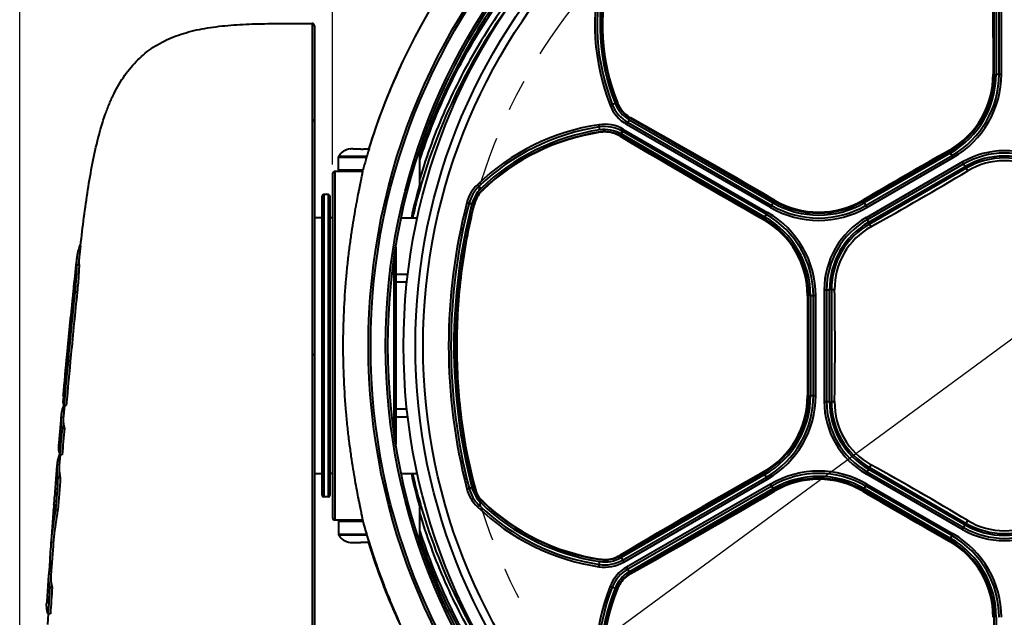
# Model space of a CAD drawing. Units: millimetres. Extents: x -4596 to -2916, y -311 to 2041.
# Drawn here: x -4374 to -4247, y 147 to 224 of the extents above; entities that cross this region are included whole.
import ezdxf

# ---------------------------------------------------------------- set-up
doc = ezdxf.new("R2010")
doc.units = ezdxf.units.MM
doc.header["$LTSCALE"] = 16.335
doc.header["$PDSIZE"] = 0.01
doc.linetypes.add('CENTER', pattern=[2, 1.25, -0.25, 0.25, -0.25])
doc.layers.get('0').update_dxf_attribs({"linetype": 'CONTINUOUS', "lineweight": 40})
doc.layers.get('Defpoints').update_dxf_attribs({"color": 27, "linetype": 'CONTINUOUS', "lineweight": 13})
doc.layers.add('DIM', color=50, linetype='CONTINUOUS', lineweight=25)
doc.styles.add('ISO', font='ISOCP.SHX', dxfattribs={"bigfont": 'gbcbig.shx'})
doc.dimstyles.new('DIMSTYLE_1_9803', dxfattribs={"dimtxt": 12, "dimasz": 12, "dimexe": 1.2, "dimexo": 1.2, "dimgap": 1.2, "dimtad": 1, "dimdsep": 46, "dimtxsty": 'ISO', "dimblk": '_FILLED', "dimblk1": '_FILLED', "dimblk2": '_FILLED', "dimcen": 0.09, "dimadec": 1, "dimazin": 2, "dimtp": 0.01, "dimtm": 0.01, "dimtfac": 1, "dimtmove": 0, "dimatfit": 0, "dimldrblk": '_FILLED', "dimfxl": 0, "dimtolj": 1, "dimarcsym": 0})
doc.dimstyles.new('DIMSTYLE_2_5639', dxfattribs={"dimtxt": 30, "dimasz": 24, "dimexe": 7.5, "dimexo": 7.5, "dimgap": 9, "dimtad": 1, "dimtih": 1, "dimtoh": 1, "dimdsep": 46, "dimtxsty": 'ISO', "dimblk": '_FILLED', "dimblk1": '_FILLED', "dimblk2": '_FILLED', "dimcen": 0.09, "dimadec": 1, "dimazin": 2, "dimtp": 0.01, "dimtm": 0.01, "dimtfac": 1, "dimtmove": 0, "dimatfit": 0, "dimldrblk": '_FILLED', "dimfxl": 0, "dimtolj": 1, "dimarcsym": 0})

# ---------------------------------------------------------------- blocks, each defined once
blk = doc.blocks.new('_FILLED')
at = {"color": 0, "linetype": 'ByBlock'}
blk.add_solid([(0, 0), (-1, 0.165), (-1, -0.165)], dxfattribs=at)
blk = doc.blocks.new('*D10')
at = {"layer": 'Defpoints', "color": 0}
for p in [(-4119.93, 297.36), (-4373.97, 77.47), (-4119.93, 77.47)]:
    blk.add_point(p, dxfattribs=at)
at = {"layer": 'DIM', "color": 0, "lineweight": -2}
for p, q in [((-4373.97, 78.67), (-4373.97, 298.56)), ((-4119.93, 78.67), (-4119.93, 298.56)), ((-4361.97, 297.36), (-4131.93, 297.36))]:
    blk.add_line(p, q, dxfattribs=at)
at = {"layer": 'DIM', "color": 0, "lineweight": -2, "xscale": 12, "yscale": 12, "zscale": 12, "rotation": 180}
blk.add_blockref('_FILLED', (-4373.97, 297.36), dxfattribs=at)
at = {"layer": 'DIM', "color": 0, "lineweight": -2, "xscale": 12, "yscale": 12, "zscale": 12}
blk.add_blockref('_FILLED', (-4119.93, 297.36), dxfattribs=at)
at = {"layer": 'DIM', "color": 0, "insert": (-4246.95, 310.56), "char_height": 12, "attachment_point": 2, "style": 'ISO'}
blk.add_mtext('\\A1;254mm', dxfattribs=at)
blk = doc.blocks.new('*D16')
at = {"layer": 'Defpoints', "color": 0}
for p in [(-4160.3, 277.17), (-4333.6, 203.86), (-4160.3, 203.86)]:
    blk.add_point(p, dxfattribs=at)
at = {"layer": 'DIM', "color": 0, "lineweight": -2}
for p, q in [((-4333.6, 205.06), (-4333.6, 278.37)), ((-4160.3, 205.06), (-4160.3, 278.37)), ((-4321.6, 277.17), (-4172.3, 277.17))]:
    blk.add_line(p, q, dxfattribs=at)
at = {"layer": 'DIM', "color": 0, "lineweight": -2, "xscale": 12, "yscale": 12, "zscale": 12, "rotation": 180}
blk.add_blockref('_FILLED', (-4333.6, 277.17), dxfattribs=at)
at = {"layer": 'DIM', "color": 0, "lineweight": -2, "xscale": 12, "yscale": 12, "zscale": 12}
blk.add_blockref('_FILLED', (-4160.3, 277.17), dxfattribs=at)
at = {"layer": 'DIM', "color": 0, "insert": (-4246.95, 284.37), "char_height": 12, "attachment_point": 5, "style": 'ISO'}
blk.add_mtext('\\A1;173mm', dxfattribs=at)
blk = doc.blocks.new('*D34')
at = {"color": 0, "lineweight": -2}
for p, q in [((-4102.86, 287.82), (-4180.43, 230.78)), ((-4041.86, 287.82), (-4102.86, 287.82)), ((-4303.87, 140), (-4190.1, 223.67)), ((-4313.54, 132.89), (-4323.2, 125.78))]:
    blk.add_line(p, q, dxfattribs=at)
at = {"layer": 'Defpoints', "color": 0}
for p in [(-4190.1, 223.67), (-4303.87, 140)]:
    blk.add_point(p, dxfattribs=at)
at = {"color": 0, "lineweight": -2, "xscale": 12, "yscale": 12, "zscale": 12}
for p, rotation in [((-4190.1, 223.67), 216.3315007220036), ((-4303.87, 140), 36.3315007220036)]:
    blk.add_blockref('_FILLED', p, dxfattribs=dict(at, rotation=rotation))
at = {"color": 0, "insert": (-4067.86, 306.82), "char_height": 30, "attachment_point": 5, "style": 'ISO'}
blk.add_mtext('\\A1;\\H0.666667x;%%C142', dxfattribs=at)

msp = doc.modelspace()

# ---------------------------------------------------------------- linework, layer by layer
for p, q in [((-4248.249, 216.702), (-4248.249, 238.103)), ((-4248.006, 238.141), (-4248.006, 216.698)), ((-4247.627, 216.698), (-4247.627, 238.141)), ((-4247.327, 216.698), (-4247.327, 238.141)), ((-4336.245, 223.242), (-4336.245, 210.805)), ((-4335.945, 222.942), (-4335.945, 24.72)), ((-4324.874, 217.622), (-4324.932, 217.492)), ((-4324.85, 217.675), (-4324.874, 217.622)), ((-4324.841, 217.697), (-4324.85, 217.675)), ((-4324.835, 217.71), (-4324.841, 217.697)), ((-4324.833, 217.716), (-4324.835, 217.71)), ((-4324.831, 217.72), (-4324.833, 217.716)), ((-4248.393, 216.702), (-4248.249, 216.702)), ((-4248.006, 216.698), (-4247.327, 216.698)), ((-4297.799, 212.689), (-4297.167, 212.936)), ((-4296.856, 213.023), (-4296.904, 213.004)), ((-4295.148, 211.066), (-4295.183, 211.006)), ((-4295.183, 211.006), (-4276.649, 200.305)), ((-4336.245, 210.805), (-4336.245, 180.492)), ((-4299.261, 210.176), (-4299.159, 209.505)), ((-4295.334, 210.804), (-4295.673, 210.216)), ((-4277.113, 199.501), (-4295.673, 210.216)), ((-4295.523, 210.476), (-4276.963, 199.761)), ((-4295.334, 210.804), (-4276.774, 200.089)), ((-4299.067, 209.194), (-4299.074, 209.246)), ((-4296.483, 208.754), (-4296.518, 208.694)), ((-4277.949, 198.053), (-4296.483, 208.754)), ((-4296.055, 209.572), (-4296.394, 208.984)), ((-4277.824, 198.262), (-4296.394, 208.984)), ((-4277.635, 198.59), (-4296.205, 209.312)), ((-4296.055, 209.572), (-4277.485, 198.85)), ((-4331.012, 207.057), (-4329.949, 207.057)), ((-4329.945, 207.032), (-4329.949, 207.057)), ((-4328.941, 207.09), (-4328.957, 207.039)), ((-4332.849, 204.357), (-4332.849, 206.004)), ((-4332.849, 206.004), (-4329.217, 206.004)), ((-4332.821, 206.104), (-4329.188, 206.104)), ((-4331.345, 207.032), (-4331.347, 207.043)), ((-4322.349, 202.562), (-4322.349, 206.866)), ((-4265.149, 200.305), (-4253.999, 206.743)), ((-4253.881, 206.522), (-4265.024, 200.089)), ((-4264.835, 199.761), (-4253.691, 206.194)), ((-4264.685, 199.501), (-4253.541, 205.934)), ((-4253.999, 206.743), (-4254.071, 206.866)), ((-4253.541, 205.934), (-4253.881, 206.522)), ((-4252.338, 205.367), (-4264.788, 198.179)), ((-4252.188, 205.108), (-4264.638, 197.92)), ((-4264.449, 197.591), (-4251.999, 204.779)), ((-4251.849, 204.577), (-4264.349, 197.36)), ((-4251.999, 204.779), (-4252.338, 205.367)), ((-4251.647, 204.227), (-4251.849, 204.577)), ((-4333.599, 203.857), (-4333.599, 159.457)), ((-4333.299, 204.157), (-4333.299, 159.157)), ((-4329.716, 204.157), (-4333.299, 204.157)), ((-4332.849, 204.357), (-4329.687, 204.357)), ((-4329.742, 204.157), (-4329.714, 204.257)), ((-4314.928, 202.437), (-4314.457, 201.948)), ((-4334.949, 162.357), (-4334.949, 200.956)), ((-4334.749, 201.157), (-4334.749, 162.157)), ((-4334.149, 201.157), (-4334.749, 201.157)), ((-4334.149, 162.157), (-4334.149, 201.157)), ((-4333.949, 200.956), (-4333.949, 162.357)), ((-4314.239, 201.735), (-4314.276, 201.773)), ((-4316.28, 200.122), (-4315.623, 199.952)), ((-4315.315, 199.875), (-4315.377, 199.891)), ((-4277.113, 199.501), (-4276.774, 200.089)), ((-4276.577, 200.429), (-4276.992, 200.672)), ((-4276.649, 200.305), (-4276.577, 200.429)), ((-4265.22, 200.429), (-4265.149, 200.305)), ((-4265.024, 200.089), (-4264.685, 199.501)), ((-4334.949, 198.157), (-4335.945, 198.157)), ((-4333.599, 198.157), (-4333.949, 198.157)), ((-4324.734, 198.157), (-4322.655, 198.157)), ((-4277.824, 198.262), (-4277.485, 198.85)), ((-4264.788, 198.179), (-4264.449, 197.591)), ((-4278.021, 197.929), (-4277.949, 198.053)), ((-4264.349, 197.36), (-4264.147, 197.01)), ((-4366.12, 194.613), (-4366.189, 194.613)), ((-4325.449, 194.357), (-4325.449, 168.956)), ((-4366.319, 192.056), (-4366.621, 192.056)), ((-4325.649, 170.384), (-4325.649, 192.929)), ((-4323.881, 190.857), (-4325.449, 190.857)), ((-4323.996, 189.857), (-4325.449, 189.857)), ((-4367.124, 188.142), (-4367.154, 187.862)), ((-4367.055, 188.794), (-4367.124, 188.142)), ((-4367.052, 188.827), (-4367.055, 188.794)), ((-4367.001, 188.794), (-4367.055, 188.794)), ((-4366.833, 188.804), (-4366.857, 188.569)), ((-4366.554, 188.569), (-4366.857, 188.569)), ((-4272.199, 188.094), (-4272.342, 188.094)), ((-4272.199, 175.219), (-4272.199, 188.094)), ((-4271.949, 188.087), (-4271.949, 175.219)), ((-4271.27, 188.087), (-4271.949, 188.087)), ((-4271.57, 175.219), (-4271.57, 188.087)), ((-4271.27, 175.219), (-4271.27, 188.087)), ((-4270.178, 188.845), (-4270.178, 174.469)), ((-4269.499, 188.845), (-4270.178, 188.845)), ((-4269.878, 188.845), (-4269.878, 174.469)), ((-4269.499, 174.469), (-4269.499, 188.845)), ((-4269.249, 188.873), (-4269.249, 174.44)), ((-4268.845, 188.873), (-4269.249, 188.873)), ((-4367.66, 180.52), (-4367.817, 180.52)), ((-4335.945, 180.492), (-4336.245, 180.492)), ((-4336.245, 180.492), (-4336.245, 79.295)), ((-4368.313, 175.167), (-4368.389, 175.167)), ((-4272.342, 175.219), (-4272.199, 175.219)), ((-4271.949, 175.219), (-4271.27, 175.219)), ((-4270.178, 174.469), (-4269.499, 174.469)), ((-4269.249, 174.44), (-4268.845, 174.44)), ((-4368.204, 173.948), (-4368.328, 172.547)), ((-4367.959, 173.927), (-4368.26, 173.927)), ((-4323.996, 173.456), (-4325.449, 173.456)), ((-4368.629, 172.547), (-4368.921, 169.128)), ((-4323.882, 172.456), (-4325.449, 172.456)), ((-4368.21, 170.996), (-4368.512, 170.996)), ((-4368.746, 167.597), (-4368.861, 166.197)), ((-4368.494, 167.576), (-4368.795, 167.576)), ((-4369.162, 166.197), (-4369.435, 162.778)), ((-4335.945, 165.157), (-4334.949, 165.157)), ((-4333.599, 165.157), (-4333.949, 165.157)), ((-4324.734, 165.157), (-4322.656, 165.157)), ((-4296.483, 154.559), (-4277.949, 165.26)), ((-4278.021, 165.384), (-4278.438, 165.146)), ((-4277.949, 165.26), (-4278.021, 165.384)), ((-4264.449, 165.722), (-4264.788, 165.134)), ((-4252.338, 157.946), (-4264.788, 165.134)), ((-4264.638, 165.394), (-4252.188, 158.206)), ((-4264.449, 165.722), (-4251.999, 158.534)), ((-4264.147, 166.303), (-4264.349, 165.953)), ((-4264.349, 165.953), (-4251.849, 158.736)), ((-4368.729, 164.646), (-4369.03, 164.646)), ((-4277.824, 165.043), (-4296.384, 154.328)), ((-4296.195, 154), (-4277.635, 164.715)), ((-4296.045, 153.74), (-4277.485, 164.456)), ((-4277.485, 164.456), (-4277.824, 165.043)), ((-4316.28, 163.191), (-4315.623, 163.361)), ((-4315.315, 163.438), (-4315.377, 163.422)), ((-4277.107, 163.809), (-4295.677, 153.087)), ((-4276.957, 163.549), (-4295.527, 152.828)), ((-4295.338, 152.499), (-4276.768, 163.221)), ((-4276.649, 163.008), (-4295.183, 152.307)), ((-4276.768, 163.221), (-4277.107, 163.809)), ((-4276.577, 162.884), (-4276.649, 163.008)), ((-4265.149, 163.008), (-4265.22, 162.884)), ((-4253.999, 156.571), (-4265.149, 163.008)), ((-4264.678, 163.809), (-4265.018, 163.221)), ((-4253.874, 156.787), (-4265.018, 163.221)), ((-4253.685, 157.115), (-4264.828, 163.549)), ((-4264.678, 163.809), (-4253.535, 157.375)), ((-4334.149, 162.157), (-4334.749, 162.157)), ((-4314.928, 160.876), (-4314.457, 161.365)), ((-4314.239, 161.578), (-4314.276, 161.54)), ((-4369.624, 160.269), (-4369.603, 160.5)), ((-4369.052, 160.476), (-4369.353, 160.476)), ((-4322.349, 156.448), (-4322.349, 160.752)), ((-4369.694, 159.43), (-4370, 155.332)), ((-4329.716, 159.157), (-4333.299, 159.157)), ((-4332.849, 158.957), (-4332.849, 157.309)), ((-4329.687, 158.957), (-4332.849, 158.957)), ((-4329.742, 159.157), (-4329.699, 158.999)), ((-4329.742, 159.157), (-4329.714, 159.056)), ((-4329.699, 158.999), (-4329.652, 158.828)), ((-4329.652, 158.828), (-4329.605, 158.659)), ((-4251.849, 158.736), (-4251.647, 159.086)), ((-4329.605, 158.659), (-4329.558, 158.49)), ((-4329.558, 158.49), (-4329.511, 158.322)), ((-4329.511, 158.322), (-4329.463, 158.155)), ((-4329.463, 158.155), (-4329.416, 157.99)), ((-4329.416, 157.99), (-4329.368, 157.825)), ((-4329.368, 157.825), (-4329.321, 157.661)), ((-4329.321, 157.661), (-4329.273, 157.498)), ((-4252.338, 157.946), (-4251.999, 158.534)), ((-4329.218, 157.309), (-4332.849, 157.309)), ((-4329.188, 157.209), (-4332.821, 157.209)), ((-4331.347, 156.27), (-4331.345, 156.281)), ((-4331.012, 156.257), (-4329.949, 156.257)), ((-4329.949, 156.257), (-4329.945, 156.281)), ((-4329.273, 157.498), (-4329.226, 157.336)), ((-4329.226, 157.336), (-4329.178, 157.175)), ((-4329.178, 157.175), (-4329.13, 157.014)), ((-4329.13, 157.014), (-4329.082, 156.855)), ((-4329.082, 156.855), (-4329.034, 156.697)), ((-4329.034, 156.697), (-4328.986, 156.54)), ((-4328.986, 156.54), (-4328.938, 156.383)), ((-4328.941, 156.223), (-4328.957, 156.274)), ((-4328.938, 156.383), (-4328.866, 156.15)), ((-4254.071, 156.447), (-4253.999, 156.571)), ((-4253.874, 156.787), (-4253.535, 157.375)), ((-4369.999, 155.355), (-4370.001, 155.332)), ((-4369.7, 155.332), (-4369.939, 152.031)), ((-4328.866, 156.15), (-4328.818, 155.996)), ((-4328.818, 155.996), (-4328.77, 155.843)), ((-4328.698, 155.614), (-4328.65, 155.463)), ((-4328.65, 155.463), (-4328.601, 155.313)), ((-4328.601, 155.313), (-4328.553, 155.164)), ((-4328.553, 155.164), (-4328.505, 155.016)), ((-4328.505, 155.016), (-4328.457, 154.868)), ((-4328.457, 154.868), (-4328.409, 154.722)), ((-4328.409, 154.722), (-4328.36, 154.576)), ((-4328.36, 154.576), (-4328.288, 154.359)), ((-4328.288, 154.359), (-4328.216, 154.144)), ((-4328.216, 154.144), (-4328.143, 153.931)), ((-4328.143, 153.931), (-4328.071, 153.72)), ((-4328.071, 153.72), (-4327.999, 153.511)), ((-4299.249, 153.136), (-4299.147, 153.807)), ((-4299.067, 154.119), (-4299.074, 154.068)), ((-4296.518, 154.62), (-4296.483, 154.559)), ((-4296.384, 154.328), (-4296.045, 153.74)), ((-4369.875, 152.565), (-4370.175, 152.565)), ((-4369.835, 153.468), (-4370.107, 153.468)), ((-4327.999, 153.511), (-4327.927, 153.303)), ((-4327.927, 153.303), (-4327.855, 153.098)), ((-4327.855, 153.098), (-4327.783, 152.894)), ((-4327.783, 152.894), (-4327.711, 152.693)), ((-4327.711, 152.693), (-4327.64, 152.493)), ((-4327.64, 152.493), (-4327.568, 152.295)), ((-4295.677, 153.087), (-4295.338, 152.499)), ((-4370.24, 152.031), (-4370.481, 148.612)), ((-4327.568, 152.295), (-4327.497, 152.099)), ((-4327.497, 152.099), (-4327.426, 151.905)), ((-4327.426, 151.905), (-4327.355, 151.713)), ((-4327.355, 151.713), (-4327.284, 151.523)), ((-4327.284, 151.523), (-4327.213, 151.334)), ((-4327.213, 151.334), (-4327.143, 151.147)), ((-4295.183, 152.307), (-4295.148, 152.247)), ((-4369.781, 150.479), (-4370.083, 150.479)), ((-4327.143, 151.147), (-4327.073, 150.962)), ((-4327.073, 150.962), (-4327.003, 150.78)), ((-4327.003, 150.78), (-4326.933, 150.599)), ((-4326.933, 150.599), (-4326.864, 150.42)), ((-4326.864, 150.42), (-4326.772, 150.184)), ((-4326.772, 150.184), (-4326.681, 149.953)), ((-4326.681, 149.953), (-4326.591, 149.726)), ((-4297.803, 150.613), (-4297.171, 150.366)), ((-4296.856, 150.29), (-4296.904, 150.309)), ((-4326.591, 149.726), (-4326.501, 149.502)), ((-4326.501, 149.502), (-4326.413, 149.283)), ((-4326.413, 149.283), (-4326.326, 149.069)), ((-4326.326, 149.069), (-4326.24, 148.859)), ((-4326.24, 148.859), (-4326.156, 148.654)), ((-4326.156, 148.654), (-4326.052, 148.404)), ((-4326.052, 148.404), (-4325.951, 148.163)), ((-4325.951, 148.163), (-4325.853, 147.931)), ((-4325.853, 147.931), (-4325.74, 147.665)), ((-4325.74, 147.665), (-4325.632, 147.413)), ((-4325.632, 147.413), (-4325.498, 147.101)), ((-4370.285, 147.079), (-4370.381, 145.681)), ((-4370.017, 147.06), (-4370.319, 147.06)), ((-4325.498, 147.101), (-4325.359, 146.783)), ((-4325.359, 146.783), (-4325.182, 146.382)), ((-4248.249, 125.21), (-4248.249, 146.611)), ((-4247.999, 146.611), (-4247.999, 125.18))]:
    msp.add_line(p, q)
for points in [[(-4324.932, 217.492), (-4324.943, 217.466), (-4324.95, 217.452), (-4324.953, 217.445)], [(-4324.831, 217.72), (-4324.831, 217.721), (-4324.831, 217.721), (-4324.831, 217.721), (-4324.831, 217.72)], [(-4328.77, 155.843), (-4328.746, 155.766), (-4328.698, 155.614)]]:
    msp.add_lwpolyline(points)
for radius in [82.035, 81.737, 79.823, 79.523, 77.5, 75.981, 74.981]:
    msp.add_circle((-4246.949, 181.657), radius)
for centre, radius, start, end in [((-4246.949, 181.657), 85.85, 17.19726, 162.80274), ((-3036.117, 223.212), 1212.293, 179.296229, 180.307704), ((-4270.934, 223.199), 28.848, 166.08291, 201.36621), ((-4270.934, 223.199), 28.548, 166.08291, 201.36621), ((-4270.934, 223.199), 28.169, 166.08291, 201.36621), ((-4270.949, 223.226), 27.896, 166.14668, 201.49546), ((-4270.949, 223.226), 27.844, 166.14668, 201.49546), ((-4249.853, 181.342), 75.342, 142.99263, 163.67292), ((-4336.245, 222.942), 0.3, 0.00157, 89.99205), ((-4271.317, 192.402), 59.206, 155.21756, 155.3583), ((-4277.335, 195.182), 52.577, 155.07795, 155.21886), ((-4284.701, 198.607), 44.453, 154.9349, 155.08065), ((-4265.706, 189.826), 65.38, 155.35679, 155.49871), ((-4259.646, 216.642), 11.254, 299.69831, 0.30577), ((-4259.749, 216.702), 11.5, 300, 0), ((-4259.756, 216.698), 11.75, 300, 0), ((-4259.756, 216.698), 12.129, 300, 0), ((-4259.756, 216.698), 12.429, 300, 360), ((-4293.209, 214.485), 4.929, 201.36621, 240), ((-4293.209, 214.485), 4.629, 201.36621, 240), ((-4293.209, 214.485), 4.25, 201.36621, 240), ((-4293.183, 214.47), 4, 201.49546, 240), ((-4293.255, 214.441), 3.87, 201.49589, 210.17133), ((-4293.255, 214.441), 3.87, 210.17226, 240.71751), ((-4887.995, -845.549), 1211.57, 59.714654, 60.704003), ((-4294.918, 181.657), 28.848, 98.65823, 133.91709), ((-4294.918, 181.657), 28.548, 98.65823, 133.91709), ((-4298.519, 205.303), 4.929, 60, 98.65823), ((-4298.519, 205.303), 4.629, 60, 98.65823), ((-4294.918, 181.657), 28.169, 98.65823, 133.91709), ((-4294.949, 181.657), 27.896, 98.50454, 133.85332), ((-4294.949, 181.657), 27.844, 98.50454, 133.85332), ((-4298.519, 205.303), 4.25, 60, 98.65823), ((-4298.483, 205.29), 4, 60, 98.50454), ((-4298.494, 205.367), 3.87, 89.82853, 98.50425), ((-4298.494, 205.366), 3.87, 59.28245, 89.82777), ((-3677.521, 1251.046), 1212.293, 239.296229, 240.307704), ((-4331.013, 204.832), 2.225, 90.50099, 97.63124), ((-4331.012, 204.8), 2.256, 89.99992, 90.51341), ((-4245.922, 181.372), 86.861, 162.79735, 164.72398), ((-4332.659, 206.004), 0.19, 148.42569, 180), ((-4331.117, 205.057), 2, 96.59546, 148.42569), ((-4331.016, 204.865), 2.191, 97.65037, 98.61093), ((-3646.348, -858.615), 1226.613, 119.699306, 120.300694), ((-4246.949, 196.033), 10.779, 60, 120), ((-4246.949, 196.033), 10.479, 60, 120), ((-4246.949, 196.033), 10.1, 60, 120), ((-4246.949, 196.09), 9.8, 60, 120), ((-4246.949, 196.387), 9.14, 59.07046, 120.92954), ((-4333.299, 203.857), 0.3, 90, 180), ((-4332.649, 204.357), 0.2, 180, 270), ((-4482.338, 589.361), 448.939, 299.07891, 300.92109), ((-4246.949, 181.657), 78.25, 164.48912, 167.82709), ((-4250.604, 181.612), 74.545, 164.02938, 167.17441), ((-4250.665, 181.628), 74.482, 163.70822, 164.02865), ((-4311.509, 198.887), 4.929, 133.91709, 165.4859), ((-4311.509, 198.887), 4.629, 133.91709, 165.4859), ((-4334.749, 200.957), 0.2, 90, 180), ((-4334.149, 200.957), 0.2, 0, 90), ((-4311.509, 198.887), 4.25, 133.91709, 165.4859), ((-4311.504, 198.888), 4, 133.85332, 165.48449), ((-4311.558, 198.944), 3.87, 142.12266, 166.09016), ((-4311.559, 198.945), 3.87, 133.85343, 142.12212), ((-4244.953, 181.657), 73.679, 165.4859, 194.5141), ((-4244.953, 181.657), 73.379, 165.4859, 194.5141), ((-4244.953, 181.657), 73, 165.4859, 194.5141), ((-4244.949, 181.657), 72.75, 165.48449, 194.51551), ((-4270.899, 210.264), 12.429, 240, 300), ((-4270.899, 210.264), 12.129, 240, 300), ((-4270.899, 210.264), 11.75, 240, 300), ((-4270.899, 210.264), 11.5, 240, 300), ((-4270.899, 210.145), 11.254, 239.69424, 300.30171), ((-4283.699, 188.087), 11.75, 0, 60), ((-4283.699, 188.087), 12.129, 0, 60), ((-4283.699, 188.087), 12.429, 0, 60), ((-4259.399, 188.845), 10.779, 120, 180), ((-4283.596, 188.153), 11.254, 359.69831, 60.30577), ((-4283.699, 188.094), 11.5, 0, 60), ((-4259.399, 188.845), 10.479, 120, 180), ((-4259.399, 188.845), 10.1, 120, 180), ((-4259.449, 188.873), 9.8, 120, 180), ((-4259.706, 189.022), 9.14, 119.07046, 180.92948), ((-3997.842, 151.609), 370.78, 173.34698, 173.58088), ((-3676.829, 115.986), 694.064, 173.624106, 173.942244), ((-3533.875, 100.642), 837.759, 174.005309, 174.528651), ((-3558.766, 103.82), 812.522, 174.012988, 174.58338), ((-3559.417, 103.892), 811.567, 174.010998, 174.584079), ((-4362.018, 189.045), 4.988, 177.87977, 182.5744), ((-4369.399, 188.86), 2.398, 358.19709, 359.07707), ((-3045.746, 181.657), 1226.613, 179.699306, 180.300694), ((-4717.903, 181.654), 449.117, 359.25247, 0.92102), ((-3523.951, 99.335), 847.837, 174.006484, 174.505143), ((-3511.964, 98.357), 859.863, 174.516798, 174.875047), ((-3498.384, 97.392), 873.398, 174.538404, 174.93306), ((-3478.307, 96.26), 893.336, 174.587756, 175.012379), ((-3478.538, 96.284), 892.803, 174.587927, 175.010973), ((-4709.773, 181.559), 440.986, 359.07492, 359.25102), ((-4283.596, 175.16), 11.254, 299.69424, 0.30171), ((-4283.699, 175.219), 11.5, 300, 0), ((-4283.699, 175.219), 11.75, 300, 0), ((-4283.699, 175.219), 12.129, 300, 0), ((-4283.699, 175.219), 12.429, 300, 360), ((-4259.399, 174.469), 10.779, 180, 240), ((-4259.399, 174.469), 10.479, 180, 240), ((-4259.399, 174.469), 10.1, 180, 240), ((-4259.449, 174.44), 9.8, 180, 240), ((-4259.706, 174.291), 9.14, 179.07045, 240.92954), ((-4363.294, 172.078), 5.357, 169.41736, 174.97585), ((-4364.075, 172.285), 4.549, 157.7281, 161.16379), ((-3252.436, 76.763), 1120.047, 175.173816, 175.349334), ((-3253.191, 76.831), 1118.988, 175.172741, 175.348425), ((-4363.842, 168.701), 5.099, 175.19887, 177.36131), ((-4364.698, 165.972), 4.457, 157.62346, 161.27205), ((-4365.196, 168.58), 3.736, 190.35691, 195.58202), ((-4363.914, 165.765), 5.268, 169.68302, 175.30379), ((-4246.949, 181.657), 78.25, 192.17291, 195.51088), ((-4250.604, 181.701), 74.545, 192.82559, 195.97062), ((-3677.886, -887.108), 1211.57, 119.714654, 120.704003), ((-4270.893, 153.045), 12.429, 60, 120), ((-4270.893, 153.045), 12.129, 60, 120), ((-4482.338, -226.048), 448.939, 59.07891, 60.92109), ((-2945.751, 52.262), 1427.71, 175.485229, 175.653042), ((-2947.003, 52.365), 1426.152, 175.484454, 175.65245), ((-4270.893, 153.045), 11.75, 60, 120), ((-4270.899, 153.049), 11.5, 60, 120), ((-4270.899, 153.168), 11.254, 59.69831, 120.30577), ((-4364.181, 162.36), 5.271, 175.45341, 180.26347), ((-4311.509, 164.427), 4.929, 194.5141, 226.08291), ((-4311.509, 164.427), 4.629, 194.5141, 226.08291), ((-4311.509, 164.427), 4.25, 194.5141, 226.08291), ((-4311.504, 164.425), 4, 194.51551, 226.14668), ((-4311.558, 164.369), 3.87, 193.90984, 226.14547), ((-4888.353, 1209.49), 1212.293, 299.296229, 300.307704), ((-3646.348, 1221.928), 1226.613, 239.699306, 240.300694), ((-4334.749, 162.357), 0.2, 180, 270), ((-4334.149, 162.357), 0.2, 270, 0), ((-4294.918, 181.657), 28.169, 226.08291, 261.36621), ((-4294.949, 181.657), 27.896, 226.14668, 261.49546), ((-4294.949, 181.657), 27.844, 226.14668, 261.49546), ((-4310.159, 154.915), 59.706, 174.85496, 175.66255), ((-4312.547, 155.132), 57.309, 174.04727, 174.62512), ((-4330.579, 153.203), 39.451, 169.37566, 170.464), ((-4330.401, 153.214), 39.327, 169.35827, 170.45), ((-4250.666, 181.685), 74.481, 195.97135, 196.27659), ((-4249.855, 181.97), 75.34, 196.31187, 216.98525), ((-4294.918, 181.657), 28.848, 226.08291, 261.36621), ((-4294.918, 181.657), 28.548, 226.08291, 261.36621), ((-4333.299, 159.457), 0.3, 180, 270), ((-4332.649, 158.957), 0.2, 90, 180), ((-4246.079, 181.897), 86.698, 195.2753, 195.56649), ((-4246.949, 166.926), 9.14, 239.07046, 300.92954), ((-4246.01, 181.916), 86.77, 195.56649, 195.91561), ((-4245.869, 181.957), 86.917, 195.91594, 197.20234), ((-4246.949, 167.281), 10.779, 240, 300), ((-4246.949, 167.281), 10.479, 240, 300), ((-4246.949, 167.281), 10.1, 240, 300), ((-4246.949, 167.223), 9.8, 240, 300), ((-4332.659, 157.309), 0.19, 180, 211.57431), ((-4331.117, 158.257), 2, 211.57431, 263.40454), ((-4331.016, 158.448), 2.191, 261.38907, 262.34964), ((-4331.013, 158.481), 2.225, 262.36879, 269.49899), ((-4331.012, 158.513), 2.257, 269.48655, 270.00008), ((-4246.949, 181.657), 85.85, 197.19726, 342.80274), ((-4259.646, 146.671), 11.254, 359.69424, 60.30171), ((-4259.749, 146.611), 11.5, 0, 60), ((-4259.749, 146.611), 11.75, 0, 60), ((-4259.749, 146.611), 12.129, 0, 60), ((-4259.749, 146.611), 12.429, 0, 60), ((-4315.646, 151.291), 54.505, 175.74866, 177.71145), ((-4298.509, 158.008), 4.929, 261.36621, 300), ((-4298.509, 158.008), 4.629, 261.36621, 300), ((-4298.509, 158.008), 4.25, 261.36621, 300), ((-4298.483, 158.024), 4, 261.49546, 300), ((-4298.494, 157.946), 3.87, 261.49589, 270.17133), ((-4298.494, 157.947), 3.87, 270.17226, 300.71751), ((-4365.034, 151.669), 5.219, 170.1214, 176.02451), ((-4293.213, 148.819), 4.929, 120, 158.65823), ((-4293.213, 148.819), 4.629, 120, 158.65823), ((-4293.213, 148.819), 4.25, 120, 158.65823), ((-4293.183, 148.843), 4, 120, 158.50454), ((-4293.255, 148.872), 3.87, 119.28245, 149.82777), ((-4270.934, 140.114), 28.848, 158.65823, 193.91709), ((-4270.934, 140.114), 28.548, 158.65823, 193.91709), ((-4270.934, 140.114), 28.169, 158.65823, 193.91709), ((-4270.949, 140.087), 27.896, 158.50454, 193.85332), ((-4270.949, 140.087), 27.844, 158.50454, 193.85332), ((-4293.255, 148.872), 3.87, 149.82853, 158.50425), ((-4365.646, 148.273), 4.849, 175.98703, 178.45823)]:
    msp.add_arc(centre, radius, start, end)
for points, knots in [([(-4303.893, 236.48), (-4305.975, 234.358), (-4309.902, 229.874), (-4314.992, 222.53), (-4319.217, 214.656), (-4321.419, 209.118), (-4322.358, 206.297)], [0, 0, 0, 0, 0.2499942, 0.5000023, 0.7499966, 1, 1, 1, 1]), ([(-4302.965, 235.551), (-4305.216, 233.311), (-4309.447, 228.549), (-4314.862, 220.681), (-4319.256, 212.2), (-4321.456, 206.22), (-4322.363, 203.177)], [0, 0, 0, 0, 0.2500001, 0.5000022, 0.7499988, 1, 1, 1, 1]), ([(-4322.35, 205.595), (-4321.416, 208.464), (-4319.211, 214.098), (-4314.944, 222.103), (-4309.779, 229.56), (-4305.783, 234.103), (-4303.664, 236.25)], [0, 0, 0, 0, 0.2500033, 0.4999975, 0.7500043, 1, 1, 1, 1]), ([(-4366.125, 194.566), (-4365.983, 195.784), (-4365.688, 198.195), (-4365.192, 201.752), (-4364.607, 205.18), (-4363.891, 208.426), (-4363.136, 210.977), (-4362.415, 212.873), (-4361.636, 214.603), (-4360.495, 216.571), (-4359.067, 218.278), (-4357.779, 219.425), (-4356.385, 220.435), (-4354.42, 221.456), (-4351.806, 222.303), (-4348.958, 222.826), (-4345.926, 223.104), (-4342.762, 223.219), (-4339.521, 223.243), (-4337.34, 223.242), (-4336.245, 223.242)], [0, 0, 0, 0, 0.0749314, 0.1483675, 0.2194599, 0.2873433, 0.3513631, 0.3818241, 0.4112449, 0.4671837, 0.5203117, 0.5463724, 0.5724131, 0.6253704, 0.6808412, 0.7397228, 0.8019398, 0.8667464, 0.9330991, 1, 1, 1, 1]), ([(-4328.898, 207.061), (-4328.309, 208.962), (-4327.343, 211.74), (-4325.955, 215.175), (-4325.265, 216.746), (-4324.952, 217.447)], [0, 0, 0, 0, 0.5369804, 0.7928387, 1, 1, 1, 1]), ([(-4324.846, 217.697), (-4324.853, 217.682), (-4324.895, 217.596), (-4324.935, 217.51), (-4324.968, 217.439)], [0, 0, 0, 0, 0.1763775, 1, 1, 1, 1]), ([(-4324.952, 217.447), (-4324.927, 217.502), (-4324.884, 217.601), (-4324.849, 217.675), (-4324.812, 217.767), (-4324.838, 217.713), (-4324.846, 217.697)], [0, 0, 0, 0, 0.4778979, 0.7754773, 0.8597871, 1, 1, 1, 1]), ([(-4325.199, 216.94), (-4325.893, 215.416), (-4327.245, 212.17), (-4328.396, 208.847), (-4328.941, 207.09)], [0, 0, 0, 0, 0.4764633, 1, 1, 1, 1]), ([(-4335.945, 210.593), (-4335.945, 210.621), (-4335.963, 210.681), (-4336.033, 210.751), (-4336.131, 210.795), (-4336.206, 210.805), (-4336.245, 210.805)], [0, 0, 0, 0, 0.2095944, 0.444997, 0.7126068, 1, 1, 1, 1]), ([(-4329.945, 207.032), (-4329.858, 207.035), (-4329.685, 207.041), (-4329.425, 207.044), (-4329.165, 207.043), (-4328.992, 207.04), (-4328.905, 207.037)], [0, 0, 0, 0, 0.2499966, 0.4999977, 0.7499971, 1, 1, 1, 1]), ([(-4329.716, 159.157), (-4329.713, 159.157), (-4329.71, 159.169), (-4329.711, 159.187), (-4329.713, 159.223), (-4329.723, 159.295), (-4329.744, 159.42), (-4329.78, 159.609), (-4329.828, 159.852), (-4329.888, 160.148), (-4329.959, 160.495), (-4330.041, 160.893), (-4330.132, 161.341), (-4330.271, 162.034), (-4330.461, 163.015), (-4330.701, 164.323), (-4330.951, 165.796), (-4331.201, 167.422), (-4331.441, 169.185), (-4331.663, 171.069), (-4331.927, 173.769), (-4332.161, 177.309), (-4332.258, 181.657), (-4332.161, 186.004), (-4331.927, 189.544), (-4331.663, 192.245), (-4331.441, 194.129), (-4331.201, 195.891), (-4330.951, 197.517), (-4330.701, 198.99), (-4330.461, 200.298), (-4330.271, 201.279), (-4330.132, 201.972), (-4330.041, 202.42), (-4329.959, 202.818), (-4329.888, 203.165), (-4329.828, 203.461), (-4329.78, 203.704), (-4329.744, 203.893), (-4329.723, 204.018), (-4329.713, 204.09), (-4329.711, 204.126), (-4329.71, 204.144), (-4329.713, 204.157), (-4329.716, 204.157)], [0, 0, 0, 0, 0.0001772, 0.000629, 0.0013829, 0.0024422, 0.0054786, 0.0097354, 0.0152004, 0.0218536, 0.0296747, 0.0386417, 0.0487255, 0.0598955, 0.0853685, 0.1147809, 0.1478314, 0.1841936, 0.2235264, 0.265464, 0.3096234, 0.4029482, 0.5, 0.5970518, 0.6903766, 0.734536, 0.7764736, 0.8158064, 0.8521686, 0.8852191, 0.9146315, 0.9401045, 0.9512745, 0.9613583, 0.9703253, 0.9781464, 0.9847996, 0.9902646, 0.9945214, 0.9975578, 0.9986171, 0.999371, 0.9998228, 1, 1, 1, 1]), ([(-4315.315, 163.438), (-4316.037, 166.356), (-4317.159, 172.399), (-4317.733, 181.657), (-4317.159, 190.914), (-4316.037, 196.957), (-4315.315, 199.875)], [0, 0, 0, 0, 0.245234, 0.5000042, 0.754772, 1, 1, 1, 1]), ([(-4366.189, 194.613), (-4366.226, 194.529), (-4366.362, 194.199), (-4366.461, 193.854), (-4366.515, 193.595)], [0, 0, 0, 0, 0.2569573, 1, 1, 1, 1]), ([(-4366.515, 193.595), (-4366.525, 193.55), (-4366.559, 193.374), (-4366.585, 193.196), (-4366.6, 193.063)], [0, 0, 0, 0, 0.2514626, 1, 1, 1, 1]), ([(-4366.621, 192.056), (-4366.619, 191.917), (-4366.624, 191.537), (-4366.664, 190.834), (-4366.729, 189.889), (-4366.795, 189.185), (-4366.833, 188.804)], [0, 0, 0, 0, 0.1280733, 0.3495788, 0.647262, 1, 1, 1, 1]), ([(-4366.6, 193.063), (-4366.609, 192.979), (-4366.64, 192.644), (-4366.641, 192.307), (-4366.621, 192.056)], [0, 0, 0, 0, 0.250768, 1, 1, 1, 1]), ([(-4366.319, 192.056), (-4366.316, 191.907), (-4366.323, 191.498), (-4366.367, 190.743), (-4366.439, 189.728), (-4366.513, 188.975), (-4366.554, 188.569)], [0, 0, 0, 0, 0.1275077, 0.3505815, 0.6496933, 1, 1, 1, 1]), ([(-4366.298, 193.063), (-4366.307, 192.979), (-4366.338, 192.644), (-4366.339, 192.307), (-4366.319, 192.056)], [0, 0, 0, 0, 0.2507687, 1, 1, 1, 1]), ([(-4367.053, 188.134), (-4367.039, 188.271), (-4367.019, 188.488), (-4367.005, 188.705), (-4367.002, 188.785)], [0, 0, 0, 0, 0.6326944, 1, 1, 1, 1]), ([(-4367.003, 189.23), (-4367.006, 189.221), (-4367.01, 189.188), (-4367.02, 189.113), (-4367.034, 188.988), (-4367.046, 188.886), (-4367.052, 188.827)], [0, 0, 0, 0, 0.0699195, 0.2439731, 0.5615629, 1, 1, 1, 1]), ([(-4368.26, 173.927), (-4368.273, 173.977), (-4368.321, 174.175), (-4368.354, 174.378), (-4368.369, 174.53)], [0, 0, 0, 0, 0.2528642, 1, 1, 1, 1]), ([(-4368.381, 173.754), (-4368.4, 173.696), (-4368.473, 173.469), (-4368.528, 173.237), (-4368.561, 173.062)], [0, 0, 0, 0, 0.2537391, 1, 1, 1, 1]), ([(-4368.631, 172.547), (-4368.642, 172.418), (-4368.668, 171.899), (-4368.614, 171.373), (-4368.512, 170.996)], [0, 0, 0, 0, 0.248956, 1, 1, 1, 1]), ([(-4368.33, 172.547), (-4368.341, 172.418), (-4368.367, 171.899), (-4368.313, 171.373), (-4368.21, 170.996)], [0, 0, 0, 0, 0.2489461, 1, 1, 1, 1]), ([(-4368.872, 167.908), (-4368.887, 167.993), (-4368.938, 168.333), (-4368.947, 168.679), (-4368.935, 168.936)], [0, 0, 0, 0, 0.2519305, 1, 1, 1, 1]), ([(-4368.919, 167.402), (-4368.939, 167.345), (-4369.011, 167.117), (-4369.065, 166.884), (-4369.097, 166.709)], [0, 0, 0, 0, 0.2537687, 1, 1, 1, 1]), ([(-4369.164, 166.197), (-4369.175, 166.068), (-4369.197, 165.548), (-4369.138, 165.022), (-4369.03, 164.646)], [0, 0, 0, 0, 0.2486663, 1, 1, 1, 1]), ([(-4368.864, 166.197), (-4368.874, 166.068), (-4368.896, 165.548), (-4368.837, 165.021), (-4368.729, 164.646)], [0, 0, 0, 0, 0.2486549, 1, 1, 1, 1]), ([(-4369.546, 161.076), (-4369.536, 161.177), (-4369.515, 161.414), (-4369.49, 161.716), (-4369.472, 161.971), (-4369.461, 162.132), (-4369.455, 162.25), (-4369.452, 162.313), (-4369.452, 162.335)], [0, 0, 0, 0, 0.2425737, 0.5641109, 0.718934, 0.8507118, 0.9474253, 1, 1, 1, 1]), ([(-4302.965, 127.762), (-4305.216, 130.002), (-4309.447, 134.764), (-4314.862, 142.632), (-4319.256, 151.113), (-4321.456, 157.093), (-4322.363, 160.136)], [0, 0, 0, 0, 0.2500001, 0.5000022, 0.7499988, 1, 1, 1, 1]), ([(-4369.485, 159.739), (-4369.546, 159.375), (-4369.77, 157.92), (-4369.917, 156.454), (-4369.999, 155.355)], [0, 0, 0, 0, 0.2508802, 1, 1, 1, 1]), ([(-4369.183, 159.739), (-4369.245, 159.373), (-4369.47, 157.91), (-4369.618, 156.437), (-4369.7, 155.332)], [0, 0, 0, 0, 0.2508861, 1, 1, 1, 1]), ([(-4322.35, 157.718), (-4321.416, 154.849), (-4319.211, 149.215), (-4314.944, 141.21), (-4309.779, 133.753), (-4305.783, 129.21), (-4303.664, 127.063)], [0, 0, 0, 0, 0.2500033, 0.4999975, 0.7500043, 1, 1, 1, 1]), ([(-4328.905, 156.276), (-4328.992, 156.273), (-4329.165, 156.27), (-4329.425, 156.269), (-4329.685, 156.272), (-4329.858, 156.278), (-4329.945, 156.281)], [0, 0, 0, 0, 0.2500029, 0.5000023, 0.7500034, 1, 1, 1, 1]), ([(-4328.898, 156.252), (-4328.33, 154.417), (-4327.399, 151.729), (-4326.049, 148.363), (-4325.369, 146.8), (-4325.049, 146.084)], [0, 0, 0, 0, 0.5298484, 0.7838059, 1, 1, 1, 1]), ([(-4303.893, 126.834), (-4305.975, 128.955), (-4309.902, 133.439), (-4314.992, 140.783), (-4319.217, 148.657), (-4321.419, 154.195), (-4322.358, 157.016)], [0, 0, 0, 0, 0.2499942, 0.5000023, 0.7499966, 1, 1, 1, 1]), ([(-4325.131, 146.226), (-4325.459, 146.941), (-4326.138, 148.49), (-4327.473, 151.8), (-4328.385, 154.43), (-4328.941, 156.223)], [0, 0, 0, 0, 0.2205977, 0.4737707, 1, 1, 1, 1]), ([(-4370.107, 153.468), (-4370.11, 153.395), (-4370.12, 153.226), (-4370.138, 152.97), (-4370.155, 152.757), (-4370.168, 152.626), (-4370.173, 152.581), (-4370.175, 152.565)], [0, 0, 0, 0, 0.2404629, 0.5620692, 0.8496287, 0.9468868, 1, 1, 1, 1]), ([(-4370.24, 152.031), (-4370.258, 151.773), (-4370.261, 151.248), (-4370.161, 150.731), (-4370.083, 150.479)], [0, 0, 0, 0, 0.495369, 1, 1, 1, 1]), ([(-4369.939, 152.031), (-4369.958, 151.773), (-4369.96, 151.248), (-4369.86, 150.731), (-4369.781, 150.479)], [0, 0, 0, 0, 0.4953376, 1, 1, 1, 1]), ([(-4370.319, 147.06), (-4370.353, 147.17), (-4370.469, 147.609), (-4370.503, 148.066), (-4370.494, 148.403)], [0, 0, 0, 0, 0.2554907, 1, 1, 1, 1])]:
    msp.add_open_spline(points, degree=3, knots=knots)
for points in [[(-4370.083, 150.479), (-4370.162, 149.34), (-4370.241, 148.2), (-4370.319, 147.06)], [(-4369.781, 150.479), (-4369.861, 149.34), (-4369.94, 148.2), (-4370.017, 147.06)]]:
    msp.add_open_spline(points, degree=3)
at = {"layer": 'DIM', "color": 1, "linetype": 'CENTER'}
msp.add_circle((-4246.984, 181.835), 70.611, dxfattribs=at)

# ---------------------------------------------------------------- dimensions: what is measured, and where the dimension line sits
at = {"color": 2}
dim = msp.add_diameter_dim_2p(p1=(-4303.869, 140.001), p2=(-4190.1, 223.669), text='\\H0.666667x;%%C142', dimstyle='DIMSTYLE_2_5639', override={"dimasz": 12, "dimtxsty": 'ISO', "dimblk": '_FILLED', "dimblk1": '_FILLED', "dimblk2": '_FILLED'}, dxfattribs=at)
dim.commit()
dim.dimension.update_dxf_attribs({"geometry": '*D34', "text_midpoint": (-4102.864, 287.824), "dimtype": 163})
at = {"layer": 'DIM'}
dim = msp.add_linear_dim(base=(-4119.928, 297.36), p1=(-4373.97, 77.47), p2=(-4119.928, 77.47), text='<>mm', dimstyle='DIMSTYLE_1_9803', override={"dimdec": 0, "dimtxsty": 'ISO'}, dxfattribs=at)
dim.commit()
dim.dimension.update_dxf_attribs({"geometry": '*D10', "text_midpoint": (-4246.949, 297.36), "dimtype": 160})
dim = msp.add_linear_dim(base=(-4160.299, 277.167), p1=(-4333.599, 203.857), p2=(-4160.299, 203.857), text='173mm', dimstyle='DIMSTYLE_1_9803', override={"dimtxsty": 'ISO'}, dxfattribs=at)
dim.commit()
dim.dimension.update_dxf_attribs({"geometry": '*D16', "text_midpoint": (-4246.949, 284.367)})

doc.saveas('drawing.dxf')
